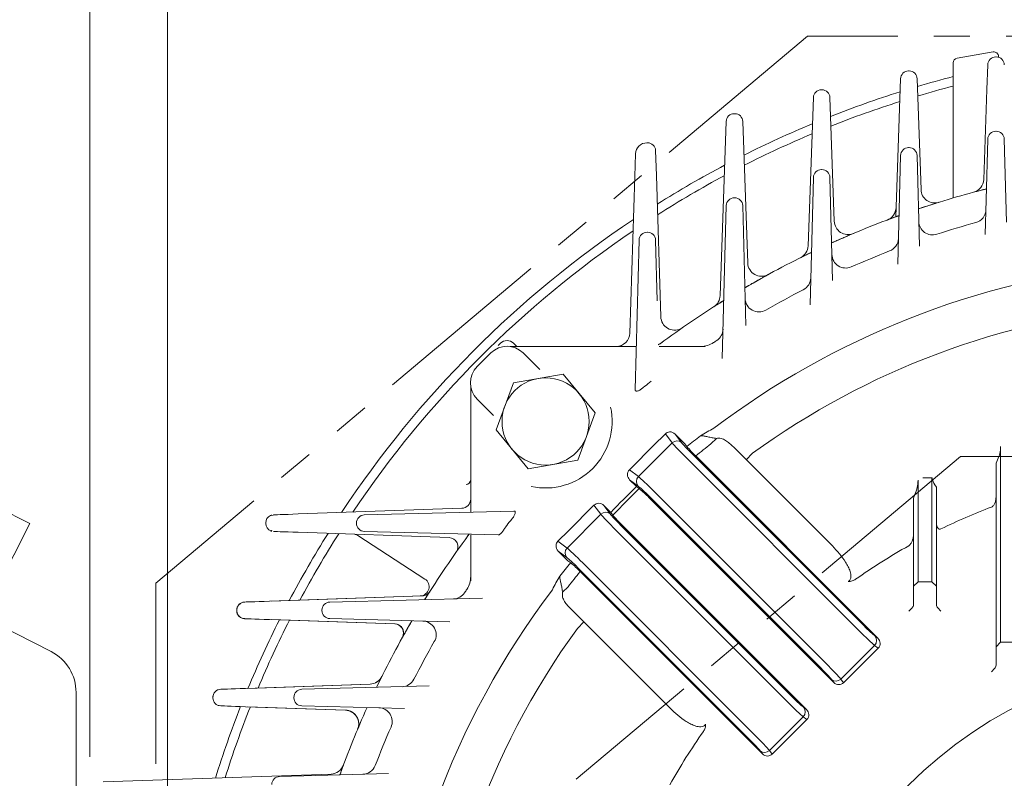
# Model space of a CAD drawing. Units: millimetres. Extents: x 0 to 2673, y 0 to 1890.
# Drawn here: x 1699 to 1913, y 1146 to 1311 of the extents above; entities that cross this region are included whole.
import ezdxf

# ---------------------------------------------------------------- set-up
doc = ezdxf.new("R2010")
doc.units = ezdxf.units.MM
doc.header["$LTSCALE"] = 90
doc.linetypes.add('HIDDEN2', pattern=[0.1875, 0.125, -0.0625])
doc.linetypes.add('PHANTOM2', pattern=[1.25, 0.625, -0.125, 0.125, -0.125, 0.125, -0.125])
doc.layers.get('0').update_dxf_attribs({"linetype": 'CONTINUOUS', "lineweight": 30})
doc.layers.get('DEFPOINTS').update_dxf_attribs({"linetype": 'CONTINUOUS'})
for name, color, linetype, lineweight in [('CUTTING LINE', 6, 'PHANTOM2', 20), ('DIMENSION LINE', 2, 'CONTINUOUS', 13), ('HIDDEN OUTLINE', 2, 'HIDDEN2', 20), ('OUTLINE', 3, 'CONTINUOUS', 20)]:
    doc.layers.add(name, color=color, linetype=linetype, lineweight=lineweight)
doc.styles.get("Standard").update_dxf_attribs({"font": 'romans.shx', "width": 0.8, "bigfont": 'whgtxt.shx'})
doc.dimstyles.get("Standard").update_dxf_attribs({"dimscale": 8.1, "dimtxt": 3, "dimasz": 3, "dimexe": 1, "dimexo": 1, "dimgap": 1, "dimtad": 1, "dimzin": 1, "dimdsep": 46, "dimtxsty": 'Standard', "dimblk": 'OPEN', "dimcen": 0, "dimclrd": 2, "dimclre": 2, "dimclrt": 7, "dimadec": 1, "dimazin": 2, "dimtfac": 1, "dimtmove": 0, "dimatfit": 3, "dimldrblk": 'OPEN', "dimfxl": 1, "dimtolj": 1, "dimtzin": 0, "dimlwd": 9, "dimlwe": 9, "dimarcsym": 0})

# ---------------------------------------------------------------- blocks, each defined once
blk = doc.blocks.new('_Open')
at = {"color": 0, "linetype": 'ByBlock', "lineweight": -2}
for p, q in [((-1, 0.1667), (0, 0)), ((-1, -0.1667), (0, 0)), ((0, 0), (-1, 0))]:
    blk.add_line(p, q, dxfattribs=at)
blk = doc.blocks.new('*D32')
at = {"layer": 'DEFPOINTS', "color": 0, "transparency": 16777216}
for p in [(2187.08, 1410.59), (1730.87, 1087.5), (2187.08, 1087.62)]:
    blk.add_point(p, dxfattribs=at)
at = {"layer": 'DIMENSION LINE', "color": 2, "lineweight": 9, "transparency": 16777216}
for p, q in [((1730.87, 1096), (1730.87, 1419.09)), ((2187.08, 1096.12), (2187.08, 1419.09)), ((1756.37, 1410.59), (2161.58, 1410.59))]:
    blk.add_line(p, q, dxfattribs=at)
at = {"layer": 'DIMENSION LINE', "color": 2, "lineweight": 9, "transparency": 16777216, "xscale": 25.5, "yscale": 25.5, "zscale": 25.5, "rotation": 180}
blk.add_blockref('_Open', (1730.87, 1410.59), dxfattribs=at)
at = {"layer": 'DIMENSION LINE', "color": 2, "lineweight": 9, "transparency": 16777216, "xscale": 25.5, "yscale": 25.5, "zscale": 25.5}
blk.add_blockref('_Open', (2187.08, 1410.59), dxfattribs=at)
at = {"layer": 'DIMENSION LINE', "color": 7, "transparency": 16777216, "insert": (1958.98, 1438.52), "char_height": 25.5, "attachment_point": 5}
blk.add_mtext('\\A1;(18.00)', dxfattribs=at)
blk = doc.blocks.new('*D33')
at = {"layer": 'DEFPOINTS', "color": 0, "transparency": 16777216}
for p in [(1958.98, 1550.59), (1958.98, 1447.19), (1562.97, 1166.07)]:
    blk.add_point(p, dxfattribs=at)
at = {"layer": 'DIMENSION LINE', "color": 2, "lineweight": 9, "transparency": 16777216}
for p, q in [((1562.97, 1174.57), (1562.97, 1559.09)), ((1958.98, 1455.69), (1958.98, 1559.09)), ((1588.47, 1550.59), (1933.48, 1550.59))]:
    blk.add_line(p, q, dxfattribs=at)
at = {"layer": 'DIMENSION LINE', "color": 2, "lineweight": 9, "transparency": 16777216, "xscale": 25.5, "yscale": 25.5, "zscale": 25.5, "rotation": 180}
blk.add_blockref('_Open', (1562.97, 1550.59), dxfattribs=at)
at = {"layer": 'DIMENSION LINE', "color": 2, "lineweight": 9, "transparency": 16777216, "xscale": 25.5, "yscale": 25.5, "zscale": 25.5}
blk.add_blockref('_Open', (1958.98, 1550.59), dxfattribs=at)
at = {"layer": 'DIMENSION LINE', "color": 7, "transparency": 16777216, "insert": (1760.98, 1578.52), "char_height": 25.5, "attachment_point": 5}
blk.add_mtext('\\A1;(15.60)', dxfattribs=at)
blk = doc.blocks.new('*D34')
at = {"layer": 'DEFPOINTS', "color": 0, "transparency": 16777216}
for p in [(1958.98, 1480.59), (1958.98, 1472.95), (1713.98, 1142.16)]:
    blk.add_point(p, dxfattribs=at)
at = {"layer": 'DIMENSION LINE', "color": 2, "lineweight": 9, "transparency": 16777216}
for p, q in [((1713.98, 1150.66), (1713.98, 1489.09)), ((1958.98, 1481.45), (1958.98, 1489.09)), ((1739.48, 1480.59), (1933.48, 1480.59))]:
    blk.add_line(p, q, dxfattribs=at)
at = {"layer": 'DIMENSION LINE', "color": 2, "lineweight": 9, "transparency": 16777216, "xscale": 25.5, "yscale": 25.5, "zscale": 25.5, "rotation": 180}
blk.add_blockref('_Open', (1713.98, 1480.59), dxfattribs=at)
at = {"layer": 'DIMENSION LINE', "color": 2, "lineweight": 9, "transparency": 16777216, "xscale": 25.5, "yscale": 25.5, "zscale": 25.5}
blk.add_blockref('_Open', (1958.98, 1480.59), dxfattribs=at)
at = {"layer": 'DIMENSION LINE', "color": 7, "transparency": 16777216, "insert": (1836.48, 1501.84), "char_height": 25.5, "attachment_point": 5}
blk.add_mtext('\\A1;9.65', dxfattribs=at)
blk = doc.blocks.new('22')
at = {"layer": 'CUTTING LINE', "ltscale": 0.7}
for p, q in [((11923.78, -4.81), (11781.76, -123.98)), ((12100.94, -4.81), (11923.78, -4.81)), ((11957.12, -96.41), (11873.36, -166.69)), ((12067.6, -96.41), (11957.12, -96.41)), ((11781.76, -123.98), (11781.76, -214.41))]:
    blk.add_line(p, q, dxfattribs=at)
blk = doc.blocks.new('A$C25b50996')
at = {"layer": 'OUTLINE', "color": 3, "linetype": 'Continuous'}
for p, q in [((-35, 100.88), (-21.38, 127.61)), ((-13.09, 123.39), (-21.38, 127.61)), ((-26.71, 96.66), (-13.09, 123.39)), ((-131, 108.01), (-31.36, 108.01)), ((-23.42, 103.12), (-8.46, 95.5)), ((-137.01, -99.57), (-35, 100.88)), ((-128.72, -103.79), (-26.71, 96.66)), ((-151, -98.35), (-151, 88.01)), ((-3, 86.59), (-3, -93.6)), ((-3, 49.6), (-2, 48.45)), ((-2, -48.45), (-2, 48.45)), ((-2, 48.45), (0, 48.45)), ((0, 48.45), (0, -48.45)), ((-3, -49.6), (-2, -48.45)), ((-2, -48.45), (0, -48.45)), ((-150.63, -126.3), (-137.01, -99.57)), ((-140.64, -106.7), (-148.27, -102.81)), ((-142.34, -130.52), (-128.72, -103.79)), ((-19.36, -109.93), (-131.85, -109.93)), ((-142.34, -130.52), (-150.63, -126.3))]:
    blk.add_line(p, q, dxfattribs=at)
for centre, radius, start, end in [((-131, 88.01), 20, 90, 180), ((-13, 86.59), 10, 0, 63), ((-21.18, -91.75), 18.28, 275.7127, 354.1766), ((-146, -98.35), 5, 180, 243)]:
    blk.add_arc(centre, radius, start, end, dxfattribs=at)

msp = doc.modelspace()

# ---------------------------------------------------------------- linework, layer by layer
at = {"layer": 'OUTLINE'}
for p, q in [((1902.988, 1302.873), (1910.842, 1304.229)), ((1912.013, 1303.244), (1912.013, 1303.074)), ((1902.158, 1272.421), (1902.158, 1301.887)), ((1909.48, 1296.022), (1909.67, 1301.45)), ((1889.619, 1268.307), (1890.67, 1298.402)), ((1892.419, 1300.091), (1892.539, 1300.091)), ((1894.288, 1298.402), (1895.132, 1274.236)), ((1870.542, 1261.989), (1871.67, 1294.297)), ((1873.419, 1295.986), (1873.539, 1295.986)), ((1875.288, 1294.297), (1876.229, 1267.345)), ((1908.797, 1276.451), (1909.48, 1296.022)), ((1854.419, 1290.786), (1854.539, 1290.786)), ((1851.344, 1251.129), (1852.67, 1289.097)), ((1856.288, 1289.097), (1857.365, 1258.243)), ((1911.434, 1286.955), (1911.524, 1286.955)), ((1835.425, 1284.44), (1835.533, 1284.44)), ((1892.434, 1283.399), (1892.524, 1283.399)), ((1909.337, 1272), (1909.684, 1285.25)), ((1913.273, 1285.25), (1913.748, 1267.144)), ((1832.748, 1277.084), (1832.903, 1282.019)), ((1837.282, 1282.745), (1837.453, 1277.317)), ((1890.063, 1257.966), (1890.684, 1281.694)), ((1894.273, 1281.694), (1894.792, 1261.89)), ((1831.675, 1242.961), (1832.748, 1277.084)), ((1837.453, 1277.317), (1838.421, 1246.514)), ((1873.434, 1278.591), (1873.524, 1278.591)), ((1870.957, 1249.1), (1871.684, 1276.887)), ((1875.273, 1276.887), (1875.861, 1254.467)), ((1851.812, 1237.449), (1852.684, 1270.767)), ((1854.434, 1272.471), (1854.524, 1272.471)), ((1856.273, 1270.767), (1856.959, 1244.598)), ((1909.14, 1264.46), (1909.337, 1272)), ((1835.434, 1264.953), (1835.524, 1264.953)), ((1832.831, 1230.657), (1833.684, 1263.248)), ((1837.273, 1263.248), (1837.62, 1249.998)), ((1803.488, 1240.763), (1802.979, 1240.254)), ((1806.316, 1240.763), (1807.023, 1240.056)), ((1837.872, 1240.397), (1838.271, 1240.647)), ((1798.393, 1235.668), (1801.367, 1238.641)), ((1805.609, 1240.056), (1833.077, 1240.056)), ((1808.438, 1238.641), (1812.023, 1235.056)), ((1838.047, 1240.056), (1848.069, 1240.056)), ((1806.305, 1232.157), (1817.117, 1234.009)), ((1817.117, 1234.009), (1824.127, 1225.572)), ((1802.503, 1221.867), (1806.305, 1232.157)), ((1836.329, 1232.464), (1835.972, 1232.204)), ((1796.979, 1203.958), (1796.979, 1231.425)), ((1798.393, 1228.597), (1801.979, 1225.011)), ((1824.127, 1225.572), (1820.325, 1215.282)), ((1809.513, 1213.43), (1802.503, 1221.867)), ((1833.542, 1211.699), (1840.892, 1219.049)), ((1840.892, 1219.049), (1839.41, 1221.03)), ((1843.672, 1218.852), (1841.565, 1220.959)), ((1841.565, 1220.959), (1842.948, 1219.112)), ((1849.328, 1218.819), (1850.538, 1220.028)), ((1831.566, 1213.177), (1837.143, 1218.754)), ((1844.114, 1218.261), (1843.672, 1218.852)), ((1875.81, 1196.58), (1854.238, 1218.152)), ((1912.479, 1218.232), (1912.479, 1175.593)), ((1820.325, 1215.282), (1809.513, 1213.43)), ((1881.604, 1178.166), (1844.129, 1215.641)), ((1845.188, 1216.701), (1882.663, 1179.225)), ((1885.744, 1176.484), (1846.036, 1216.192)), ((1857.011, 1215.379), (1858.425, 1216.793)), ((1911.479, 1214.648), (1911.809, 1215.367)), ((1831.566, 1213.177), (1833.542, 1211.699)), ((1911.479, 1170.593), (1911.479, 1214.648)), ((1833.137, 1209.521), (1831.632, 1211.026)), ((1833.479, 1209.643), (1831.632, 1211.026)), ((1894.479, 1210.914), (1894.479, 1188.793)), ((1897.552, 1211.425), (1895.542, 1211.425)), ((1897.479, 1188.793), (1897.479, 1211.425)), ((1833.735, 1209.073), (1833.137, 1209.521)), ((1836.95, 1208.462), (1874.425, 1170.987)), ((1898.149, 1209.885), (1898.479, 1209.408)), ((1898.479, 1209.408), (1898.479, 1183.793)), ((1876.107, 1166.847), (1835.804, 1207.15)), ((1873.366, 1169.928), (1835.89, 1207.403)), ((1893.479, 1206.987), (1893.809, 1207.795)), ((1893.479, 1183.793), (1893.479, 1206.987)), ((1759.395, 1203.554), (1795.049, 1204.8)), ((1773.786, 1203.35), (1806.378, 1204.204)), ((1818.281, 1199.892), (1823.857, 1205.468)), ((1825.336, 1203.493), (1823.857, 1205.468)), ((1826.009, 1205.403), (1827.514, 1203.898)), ((1826.009, 1205.403), (1827.391, 1203.555)), ((1817.986, 1196.143), (1825.336, 1203.493)), ((1827.514, 1203.898), (1827.962, 1203.3)), ((1752.304, 1201.616), (1752.304, 1201.496)), ((1772.082, 1201.51), (1772.082, 1201.601)), ((1802.971, 1198.997), (1773.786, 1199.761)), ((1804.83, 1201.063), (1804.571, 1200.706)), ((1818.281, 1199.892), (1816.005, 1197.625)), ((1866.048, 1162.61), (1828.573, 1200.085)), ((1829.632, 1201.144), (1867.107, 1163.669)), ((1829.884, 1201.231), (1870.188, 1160.927)), ((1792.278, 1198.409), (1759.395, 1199.558)), ((1787.018, 1189.378), (1772.407, 1198.837)), ((1796.388, 1198.763), (1796.638, 1199.163)), ((1796.979, 1188.965), (1796.979, 1198.988)), ((1816.005, 1197.625), (1817.986, 1196.143)), ((1816.075, 1195.469), (1818.182, 1193.362)), ((1817.923, 1194.087), (1816.075, 1195.469)), ((1818.182, 1193.362), (1818.774, 1192.921)), ((1857.809, 1154.371), (1820.334, 1191.846)), ((1821.393, 1192.906), (1858.868, 1155.43)), ((1820.843, 1190.998), (1860.551, 1151.29)), ((1818.216, 1187.706), (1817.007, 1186.497)), ((1894.479, 1188.793), (1893.479, 1187.793)), ((1894.479, 1188.793), (1897.479, 1188.793)), ((1898.479, 1187.793), (1897.479, 1188.793)), ((1786.438, 1185.719), (1753.105, 1184.555)), ((1753.6, 1184.553), (1786.425, 1185.699)), ((1766.268, 1184.35), (1799.586, 1185.223)), ((1745.988, 1182.616), (1745.988, 1182.496)), ((1764.564, 1182.51), (1764.564, 1182.601)), ((1818.883, 1182.796), (1840.455, 1161.224)), ((1893.186, 1183.086), (1892.479, 1182.379)), ((1898.772, 1183.086), (1899.479, 1182.379)), ((1753.105, 1180.557), (1780.414, 1179.603)), ((1780.425, 1179.622), (1753.6, 1180.559)), ((1792.436, 1180.076), (1766.268, 1180.761)), ((1820.241, 1178.61), (1821.655, 1180.024)), ((1885.074, 1176.985), (1885.744, 1176.484)), ((1885.012, 1174.929), (1877.662, 1167.579)), ((1885.81, 1174.332), (1878.259, 1166.781)), ((1885.81, 1174.332), (1885.012, 1174.929)), ((1912.479, 1175.593), (1911.479, 1174.593)), ((1912.479, 1175.593), (1915.479, 1175.593)), ((1910.479, 1169.178), (1911.186, 1169.885)), ((1876.107, 1166.847), (1875.606, 1167.517)), ((1877.662, 1167.579), (1878.259, 1166.781)), ((1775.051, 1166.503), (1747.919, 1165.555)), ((1748.385, 1165.553), (1775.041, 1166.483)), ((1760.147, 1165.35), (1787.935, 1166.078)), ((1740.802, 1163.616), (1740.802, 1163.496)), ((1758.443, 1163.51), (1758.443, 1163.601)), ((1747.919, 1161.557), (1769.686, 1160.796)), ((1769.694, 1160.815), (1748.385, 1161.558)), ((1782.568, 1161.174), (1760.147, 1161.761)), ((1869.518, 1161.429), (1870.188, 1160.927)), ((1869.455, 1159.373), (1862.105, 1152.023)), ((1870.253, 1158.776), (1869.455, 1159.373)), ((1870.253, 1158.776), (1862.702, 1151.225)), ((1860.551, 1151.29), (1860.049, 1151.96)), ((1862.105, 1152.023), (1862.702, 1151.225)), ((1716.874, 1145.157), (1766.547, 1146.891)), ((1755.34, 1146.35), (1779.069, 1146.972))]:
    msp.add_line(p, q, dxfattribs=at)
for centre, radius in [((1813.315, 1223.72), 9.5), ((1958.979, 1078.056), 94)]:
    msp.add_circle(centre, radius, dxfattribs=at)
for centre, radius, start, end in [((1903.158, 1301.887), 1, 99.79726, 180), ((1911.419, 1301.389), 1.75, 90, 178), ((1911.013, 1303.244), 1, 0, 99.79726), ((1911.539, 1301.389), 1.75, 2, 90), ((1892.419, 1298.341), 1.75, 90, 178), ((1892.539, 1298.341), 1.75, 2, 90), ((1958.979, 1078.056), 228, 104.43091, 106.46755), ((1958.979, 1078.056), 226, 104.56143, 106.59842), ((1873.419, 1294.236), 1.75, 90, 178), ((1873.539, 1294.236), 1.75, 2, 90), ((1958.979, 1078.056), 228, 107.45985, 111.4961), ((1958.979, 1078.056), 226, 107.63911, 111.67571), ((1854.419, 1289.036), 1.75, 90, 178), ((1854.539, 1289.036), 1.75, 2, 90), ((1958.979, 1078.056), 228, 112.56974, 116.69711), ((1958.979, 1078.056), 226, 112.80177, 116.93051), ((1911.434, 1285.205), 1.75, 90, 178.5), ((1911.524, 1285.205), 1.75, 1.5, 90), ((1835.402, 1281.94), 2.5, 90, 178.2), ((1835.533, 1282.69), 1.75, 1.8, 90), ((1892.434, 1281.649), 1.75, 90, 178.5), ((1892.524, 1281.649), 1.75, 1.5, 90), ((1958.979, 1078.056), 228, 117.88674, 122.15093), ((1958.979, 1078.056), 226, 118.17857, 122.44828), ((1873.434, 1276.841), 1.75, 90, 178.5), ((1873.524, 1276.841), 1.75, 1.5, 90), ((1905.799, 1276.555), 3, 284.99793, 358), ((1958.979, 1078.056), 202.5, 104.17204, 108.54359), ((1898.13, 1274.34), 3, 182, 287.22362), ((1854.434, 1270.721), 1.75, 90, 178.5), ((1854.524, 1270.721), 1.75, 1.5, 90), ((1958.979, 1078.056), 202.5, 109.81321, 114.29998), ((1886.691, 1270.422), 3, 290.59537, 358), ((1906.283, 1269.952), 3, 285.35539, 358.5), ((1958.979, 1078.056), 228, 123.70625, 146.50404), ((1879.227, 1267.449), 3, 182, 292.83545), ((1897.65, 1267.37), 3, 181.5, 287.95001), ((1958.979, 1078.056), 196, 105.35539, 107.95001), ((1958.979, 1078.056), 226, 124.06882, 146.14159), ((1835.434, 1263.203), 1.75, 90, 178.5), ((1835.524, 1263.203), 1.75, 1.5, 90), ((1867.543, 1262.093), 3, 296.41957, 358), ((1887.211, 1263.664), 3, 291.13964, 358.5), ((1958.979, 1078.056), 202.5, 115.67048, 120.32274), ((1878.713, 1260.15), 3, 181.5, 293.78759), ((1958.979, 1078.056), 196, 111.13964, 113.78759), ((1958.979, 1078.056), 180.742, 96.12962, 127.08982), ((1860.363, 1258.348), 3, 182, 298.67759), ((1868.113, 1255.099), 3, 297.16883, 358.5), ((1958.979, 1078.056), 196, 117.16883, 119.89227), ((1958.979, 1078.056), 202.5, 121.84255, 126.59015), ((1848.346, 1251.234), 3, 302.57208, 358), ((1859.803, 1250.582), 3, 181.5, 299.89227), ((1958.979, 1078.056), 171.345, 95.1901, 125.93375), ((1841.419, 1246.608), 3, 181.8, 296.11421), ((1828.677, 1243.056), 3, 270, 358.2), ((1848.979, 1243.89), 3, 303.55664, 358.5), ((1804.902, 1239.349), 2, 45, 135), ((1835.823, 1245.056), 5, 294.15304, 306.40719), ((1847.122, 1245.056), 5, 270, 303.81428), ((1958.979, 1078.056), 196, 123.55664, 123.81428), ((1804.902, 1235.106), 5, 45, 135), ((1801.929, 1232.132), 5, 135, 225), ((1958.979, 1078.056), 197.212, 128.58903, 129.10343), ((1813.315, 1223.72), 14.5, 257.57296, 12.42704), ((1840.403, 1220.028), 1.411, 93.75927, 134.7557), ((1865.322, 1190.957), 34.836, 116.13087, 121.62993), ((1337.559, 1718.625), 706.722, 314.98347, 315.243935), ((1958.979, 1078.056), 181.25, 128.13557, 129.32662), ((1864.518, 1235.295), 26.58, 219.8553, 225.94698), ((1958.979, 1078.056), 178.431, 127.91757, 129.27007), ((1905.601, 1218.329), 6.879, 334.49046, 359.18728), ((1795.979, 1210.997), 1, 270, 0), ((1886.208, 1211.059), 8.272, 336.7611, 358.99638), ((1901.278, 1211.983), 3.768, 188.53175, 213.84445), ((1958.979, 1078.056), 181.987, 133.74814, 136.25186), ((1958.979, 1078.056), 181.25, 133.70948, 136.29052), ((1816.594, 1188.553), 26.737, 44.0719, 50.12665), ((1794.979, 1206.798), 2, 272, 0), ((1958.979, 1078.056), 135.955, 110.89984, 115.95368), ((1754.055, 1201.616), 1.75, 114.59267, 180), ((1753.78, 1202.404), 0.92, 99.51088, 119.48308), ((1754.266, 1201.616), 1.75, 91.99999, 111.69597), ((1773.832, 1201.601), 1.75, 91.5, 180), ((1958.979, 1078.056), 197.212, 140.89657, 141.41097), ((1849.354, 1221.251), 27.926, 220.0024, 225.79905), ((1754.055, 1201.496), 1.75, 180, 249.03693), ((1753.12, 1198.997), 1, 88.22717, 90), ((1754.06, 1201.563), 1.814, 249.64626, 256.27348), ((1754.397, 1201.496), 1.748, 242.10387, 245.45718), ((1773.832, 1201.51), 1.75, 180, 268.5), ((1958.979, 1078.056), 228, 147.86573, 152.11604), ((1958.979, 1078.056), 226, 147.57098, 151.82425), ((1958.979, 1078.056), 202.5, 143.40983, 148.15743), ((1792.208, 1196.41), 2, 324.6374, 88), ((1791.979, 1201.211), 5, 323.59281, 335.84696), ((1817.007, 1196.631), 1.411, 135.24343, 176.2416), ((1958.979, 1078.056), 135.955, 119.28354, 125.07101), ((1958.979, 1078.056), 181.25, 140.67338, 141.86443), ((1800.914, 1171.628), 27.791, 44.18589, 50.01182), ((1785.927, 1187.701), 2, 272, 57.08225), ((1791.979, 1189.913), 5, 326.18572, 0), ((1846.078, 1171.713), 34.836, 148.37007, 153.86913), ((1958.979, 1078.056), 178.431, 140.72993, 142.08243), ((1958.979, 1078.056), 180.742, 142.91018, 176.82835), ((1958.979, 1078.056), 196, 146.18572, 146.44336), ((1786.356, 1187.698), 2, 272, 327.57814), ((1786.355, 1187.697), 2, 272, 327.57842), ((1793.144, 1188.055), 3, 271.5, 326.44336), ((1747.738, 1182.616), 1.75, 92, 180), ((1747.738, 1182.496), 1.75, 180, 268), ((1747.696, 1182.675), 1.683, 103.18927, 182.04854), ((1747.693, 1182.436), 1.679, 177.92604, 256.85782), ((1766.314, 1182.601), 1.75, 91.5, 180), ((1766.314, 1182.51), 1.75, 180, 268.5), ((1892.479, 1183.793), 1, 315, 0), ((1899.479, 1183.793), 1, 180, 225), ((1958.979, 1078.056), 228, 153.30025, 157.43275), ((1958.979, 1078.056), 226, 153.06681, 157.20075), ((1958.979, 1078.056), 202.5, 149.67724, 154.32951), ((1780.344, 1177.605), 2, 330.8701, 88), ((1780.344, 1177.604), 2, 330.87033, 88), ((1780.355, 1177.623), 2, 330.86401, 88), ((1780.355, 1177.623), 2, 330.86424, 68.09559), ((1786.453, 1177.231), 3, 330.10773, 88.5), ((1958.979, 1078.056), 171.345, 144.06625, 177.32393), ((1958.979, 1078.056), 196, 150.10773, 152.83117), ((1910.479, 1170.593), 1, 315, 0), ((1774.937, 1169.481), 3, 272, 333.58343), ((1774.937, 1169.482), 3, 272, 333.58319), ((1774.946, 1169.5), 3, 272, 333.57767), ((1774.946, 1169.501), 3, 272, 333.57743), ((1781.936, 1168.922), 3, 271.5, 332.83117), ((1742.552, 1163.616), 1.75, 92, 180), ((1760.193, 1163.601), 1.75, 91.5, 180), ((1742.552, 1163.496), 1.75, 180, 268), ((1760.193, 1163.51), 1.75, 180, 268.5), ((1958.979, 1078.056), 228, 158.50629, 162.65945), ((1742.256, 1162.492), 0.704, 244.63769, 259.24826), ((1958.979, 1078.056), 226, 158.32187, 162.48138), ((1958.979, 1078.056), 202.5, 155.7, 160.1868), ((1776.884, 1158.322), 3, 336.21241, 88.5), ((1769.581, 1157.798), 3, 337.16735, 88), ((1769.589, 1157.817), 3, 337.16176, 88), ((1769.582, 1157.799), 3, 337.16715, 71.16411), ((1769.589, 1157.816), 3, 337.16195, 65.905), ((1958.979, 1078.056), 196, 156.21241, 158.86036), ((1958.979, 1078.056), 135.955, 144.92899, 150.71646), ((1766.443, 1149.89), 3, 272, 339.53979), ((1773.371, 1149.823), 3, 271.5, 338.86036), ((1755.386, 1144.601), 1.75, 91.5, 180)]:
    msp.add_arc(centre, radius, start, end, dxfattribs=at)
for centre, major_axis, ratio, start_param, end_param in [((1840.523, 1219.877), (-0.958, 1.28), 0.9385552, 4.8646179, 5.7489818), ((1841.889, 1218.052), (-1.201, -0.899), 0.9385552, 3.2938215, 4.846717), ((1844.259, 1215.771), (-3.536, 3.536), 0.0366854, 0.3490659, 1.5707963), ((1845.318, 1216.83), (2.475, -2.475), 0.0524078, 3.4906585, 4.712389), ((1832.714, 1212.068), (1.28, -0.958), 0.9385552, 3.0072647, 4.5601601), ((1834.539, 1210.702), (-0.899, -1.201), 0.9385552, 4.578061, 6.1309564), ((1836.82, 1208.332), (3.536, -3.536), 0.0366854, 1.5707963, 2.7925268), ((1835.761, 1207.273), (-2.475, 2.475), 0.0524078, 4.712389, 5.9341195), ((1824.967, 1204.321), (0.958, -1.28), 0.9385552, 1.7230252, 3.2759206), ((1826.332, 1202.496), (-1.201, -0.899), 0.9385552, 3.2938215, 4.846717), ((1762.243, 1203.653), (8.25, 0.288), 0.0000588, 1.9233734, 3.1432768), ((1828.702, 1200.215), (-3.536, 3.536), 0.0366854, 0.3490659, 1.5707963), ((1829.761, 1201.274), (-2.475, 2.475), 0.0524078, 0.3490659, 1.5707963), ((1762.243, 1199.459), (8.25, -0.288), 0.0000588, 3.1399085, 4.3598119), ((1817.158, 1196.511), (1.28, -0.958), 0.9385552, 3.6757961, 4.5601601), ((1818.982, 1195.146), (-0.899, -1.201), 0.9385552, 4.578061, 6.1309564), ((1821.263, 1192.776), (-3.536, 3.536), 0.0366854, 4.712389, 5.9341195), ((1820.204, 1191.717), (-2.475, 2.475), 0.0524078, 4.712389, 5.9341195), ((1792.985, 1185.944), (6.984, 0.244), 0.0000299, 3.1416354, 3.5843179), ((1755.927, 1184.653), (8.25, 0.288), 0.0000521, 1.9198604, 3.1430852), ((1755.927, 1180.459), (8.25, -0.288), 0.0000521, 3.1401001, 4.363325), ((1882.793, 1179.355), (2.475, -2.475), 0.0524078, 4.712389, 5.9341195), ((1881.734, 1178.296), (3.536, -3.536), 0.0366854, 4.712389, 5.9341195), ((1884.015, 1175.926), (0.899, 1.201), 0.9385552, 4.578061, 6.1309564), ((1884.662, 1175.442), (-1.28, 0.958), 0.9385552, 3.0072647, 4.5601601), ((1873.236, 1169.798), (2.475, -2.475), 0.0524078, 0.3490659, 1.5707963), ((1874.295, 1170.857), (3.536, -3.536), 0.0366854, 0.3490659, 1.5707963), ((1876.665, 1168.576), (1.201, 0.899), 0.9385552, 3.2938215, 4.846717), ((1750.741, 1165.653), (8.25, 0.288), 0.0000487, 1.9198605, 3.1429883), ((1877.149, 1167.929), (-0.958, 1.28), 0.9385552, 1.7230252, 3.2759206), ((1867.237, 1163.799), (2.475, -2.475), 0.0524078, 4.712389, 5.9341195), ((1750.741, 1161.459), (8.25, -0.288), 0.0000487, 3.140197, 4.3633248), ((1866.177, 1162.74), (3.536, -3.536), 0.0366854, 4.712389, 5.9341195), ((1868.459, 1160.37), (0.899, 1.201), 0.9385552, 4.578061, 6.1309564), ((1869.106, 1159.886), (-1.28, 0.958), 0.9385552, 3.0072647, 4.5601601), ((1858.739, 1155.301), (3.536, -3.536), 0.0366854, 0.3490659, 1.5707963), ((1857.679, 1154.242), (-2.475, 2.475), 0.0524078, 3.4906585, 4.712389), ((1861.109, 1153.02), (1.201, 0.899), 0.9385552, 3.2938215, 4.846717), ((1861.593, 1152.373), (-0.958, 1.28), 0.9385552, 1.7230252, 3.2759206)]:
    msp.add_ellipse(centre, major_axis=major_axis, ratio=ratio, start_param=start_param, end_param=end_param, dxfattribs=at)
for points, knots in [([(1907.115, 1273.801), (1907.23, 1273.832), (1907.342, 1273.862), (1907.564, 1273.92), (1907.672, 1273.948), (1907.977, 1274.028), (1908.157, 1274.075), (1908.463, 1274.154), (1908.594, 1274.187), (1908.815, 1274.244), (1908.906, 1274.267), (1909.063, 1274.307), (1909.127, 1274.324), (1909.233, 1274.35), (1909.274, 1274.361), (1909.371, 1274.385), (1909.4, 1274.393), (1909.4, 1274.393)], [0, 0, 0, 0, 0.0625, 0.0625, 0.125, 0.125, 0.25, 0.25, 0.375, 0.375, 0.5, 0.5, 0.625, 0.625, 0.75, 0.75, 1, 1, 1, 1]), ([(1894.579, 1270.042), (1894.579, 1270.042), (1894.651, 1270.067), (1894.852, 1270.134), (1894.935, 1270.161), (1895.134, 1270.228), (1895.251, 1270.267), (1895.521, 1270.356), (1895.675, 1270.407), (1896.027, 1270.522), (1896.227, 1270.587), (1896.568, 1270.698), (1896.69, 1270.738), (1896.953, 1270.822), (1897.094, 1270.868), (1897.395, 1270.964), (1897.558, 1271.016), (1897.898, 1271.124), (1898.079, 1271.181), (1898.262, 1271.239)], [0, 0, 0, 0, 0.25, 0.25, 0.375, 0.375, 0.5, 0.5, 0.625, 0.625, 0.75, 0.75, 0.8125, 0.8125, 0.875, 0.875, 0.9375, 0.9375, 1, 1, 1, 1]), ([(1888.29, 1267.817), (1888.391, 1267.855), (1888.49, 1267.892), (1888.685, 1267.964), (1888.781, 1267.999), (1889.054, 1268.1), (1889.217, 1268.16), (1889.496, 1268.262), (1889.615, 1268.305), (1889.816, 1268.379), (1889.899, 1268.409), (1890.04, 1268.46), (1890.098, 1268.481), (1890.193, 1268.515), (1890.23, 1268.528), (1890.316, 1268.559), (1890.341, 1268.568), (1890.341, 1268.568)], [0, 0, 0, 0, 0.0625, 0.0625, 0.125, 0.125, 0.25, 0.25, 0.375, 0.375, 0.5, 0.5, 0.625, 0.625, 0.75, 0.75, 1, 1, 1, 1]), ([(1875.647, 1262.615), (1875.647, 1262.615), (1875.734, 1262.654), (1875.962, 1262.757), (1876.055, 1262.799), (1876.277, 1262.898), (1876.406, 1262.956), (1876.7, 1263.087), (1876.864, 1263.16), (1877.24, 1263.326), (1877.451, 1263.419), (1877.932, 1263.63), (1878.202, 1263.748), (1878.665, 1263.948), (1878.833, 1264.02), (1879.184, 1264.171), (1879.37, 1264.251), (1879.56, 1264.332)], [0, 0, 0, 0, 0.25, 0.25, 0.375, 0.375, 0.5, 0.5, 0.625, 0.625, 0.75, 0.75, 0.875, 0.875, 0.9375, 0.9375, 1, 1, 1, 1]), ([(1869.443, 1259.686), (1869.615, 1259.771), (1869.782, 1259.853), (1870.102, 1260.01), (1870.244, 1260.079), (1870.498, 1260.202), (1870.604, 1260.254), (1870.787, 1260.342), (1870.863, 1260.379), (1871.053, 1260.471), (1871.133, 1260.51), (1871.236, 1260.559), (1871.257, 1260.569), (1871.257, 1260.569)], [0, 0, 0, 0, 0.125, 0.125, 0.25, 0.25, 0.375, 0.375, 0.5, 0.5, 0.75, 0.75, 1, 1, 1, 1]), ([(1856.743, 1252.853), (1856.743, 1252.853), (1856.77, 1252.869), (1856.866, 1252.925), (1856.935, 1252.965), (1857.109, 1253.066), (1857.215, 1253.128), (1857.462, 1253.272), (1857.603, 1253.353), (1857.92, 1253.536), (1858.096, 1253.637), (1858.491, 1253.864), (1858.711, 1253.99), (1859.088, 1254.204), (1859.221, 1254.279), (1859.503, 1254.438), (1859.653, 1254.523), (1859.97, 1254.701), (1860.137, 1254.795), (1860.406, 1254.945), (1860.5, 1254.997), (1860.688, 1255.102), (1860.784, 1255.155), (1860.881, 1255.208)], [0, 0, 0, 0, 0.125, 0.125, 0.25, 0.25, 0.375, 0.375, 0.5, 0.5, 0.625, 0.625, 0.75, 0.75, 0.8125, 0.8125, 0.875, 0.875, 0.9375, 0.9375, 0.96875, 0.96875, 1, 1, 1, 1]), ([(1850.564, 1249.089), (1850.708, 1249.18), (1850.848, 1249.269), (1851.118, 1249.439), (1851.243, 1249.518), (1851.464, 1249.657), (1851.561, 1249.717), (1851.724, 1249.819), (1851.793, 1249.862), (1851.963, 1249.968), (1852.034, 1250.012), (1852.124, 1250.068), (1852.143, 1250.08), (1852.143, 1250.08)], [0, 0, 0, 0, 0.125, 0.125, 0.25, 0.25, 0.375, 0.375, 0.5, 0.5, 0.75, 0.75, 1, 1, 1, 1]), ([(1834.593, 1231.094), (1834.396, 1230.934), (1834.196, 1230.788), (1833.889, 1230.599), (1833.785, 1230.541), (1833.584, 1230.443), (1833.485, 1230.403), (1833.303, 1230.348), (1833.22, 1230.333), (1833.072, 1230.331), (1833.011, 1230.344), (1832.867, 1230.423), (1832.827, 1230.527), (1832.831, 1230.657)], [0, 0, 0, 0, 0.25, 0.25, 0.375, 0.375, 0.5, 0.5, 0.625, 0.625, 0.75, 0.75, 1, 1, 1, 1]), ([(1850.313, 1220.054), (1849.993, 1220.091), (1849.673, 1220.146), (1849.056, 1220.273), (1848.758, 1220.344), (1848.195, 1220.475), (1847.929, 1220.534), (1847.573, 1220.592), (1847.461, 1220.606), (1847.301, 1220.618), (1847.249, 1220.62), (1847.149, 1220.622), (1847.099, 1220.621), (1847.053, 1220.618)], [0, 0, 0, 0, 0.25, 0.25, 0.5, 0.5, 0.75, 0.75, 0.875, 0.875, 0.9375, 0.9375, 1, 1, 1, 1]), ([(1854.238, 1218.152), (1853.957, 1218.433), (1853.677, 1218.701), (1853.109, 1219.193), (1852.819, 1219.418), (1852.211, 1219.79), (1851.902, 1219.931), (1851.237, 1220.087), (1850.898, 1220.095), (1850.538, 1220.028)], [0, 0, 0, 0, 0.25, 0.25, 0.5, 0.5, 0.75, 0.75, 1, 1, 1, 1]), ([(1910.479, 1205.066), (1910.589, 1205.108), (1910.683, 1205.176), (1910.849, 1205.33), (1910.919, 1205.417), (1911.106, 1205.689), (1911.197, 1205.882), (1911.341, 1206.279), (1911.392, 1206.481), (1911.461, 1206.884), (1911.479, 1207.087), (1911.479, 1207.29)], [0, 0, 0, 0, 0.125, 0.125, 0.25, 0.25, 0.5, 0.5, 0.75, 0.75, 1, 1, 1, 1]), ([(1806.378, 1204.204), (1806.442, 1204.205), (1806.5, 1204.197), (1806.597, 1204.155), (1806.636, 1204.121), (1806.689, 1204.027), (1806.703, 1203.965), (1806.702, 1203.82), (1806.687, 1203.736), (1806.633, 1203.553), (1806.593, 1203.455), (1806.496, 1203.253), (1806.439, 1203.152), (1806.313, 1202.946), (1806.243, 1202.843), (1806.097, 1202.64), (1806.021, 1202.54), (1805.941, 1202.442)], [0, 0, 0, 0, 0.125, 0.125, 0.25, 0.25, 0.375, 0.375, 0.5, 0.5, 0.625, 0.625, 0.75, 0.75, 0.875, 0.875, 1, 1, 1, 1]), ([(1804.571, 1200.706), (1804.425, 1200.483), (1804.286, 1200.267), (1804.078, 1199.956), (1804.008, 1199.855), (1803.874, 1199.668), (1803.808, 1199.581), (1803.675, 1199.42), (1803.609, 1199.346), (1803.479, 1199.221), (1803.415, 1199.167), (1803.286, 1199.081), (1803.221, 1199.048), (1803.095, 1199.005), (1803.033, 1198.995), (1802.971, 1198.997)], [0, 0, 0, 0, 0.25, 0.25, 0.375, 0.375, 0.5, 0.5, 0.625, 0.625, 0.75, 0.75, 0.875, 0.875, 1, 1, 1, 1]), ([(1898.479, 1201.739), (1898.479, 1201.566), (1898.491, 1201.396), (1898.544, 1201.062), (1898.585, 1200.896), (1898.684, 1200.663), (1898.724, 1200.588), (1898.82, 1200.45), (1898.876, 1200.386), (1899.018, 1200.283), (1899.104, 1200.247), (1899.291, 1200.233), (1899.39, 1200.256), (1899.479, 1200.3)], [0, 0, 0, 0, 0.25, 0.25, 0.5, 0.5, 0.625, 0.625, 0.75, 0.75, 0.875, 0.875, 1, 1, 1, 1]), ([(1771.708, 1199.12), (1771.848, 1199.092), (1772.097, 1199.016), (1772.302, 1198.898), (1772.407, 1198.837)], [0.73823404, 0.73823404, 0.73823404, 0.73823404, 0.88544202, 1, 1, 1, 1]), ([(1892.479, 1196.637), (1892.591, 1196.7), (1892.682, 1196.784), (1892.845, 1196.972), (1892.914, 1197.072), (1893.098, 1197.382), (1893.19, 1197.602), (1893.335, 1198.042), (1893.388, 1198.265), (1893.46, 1198.716), (1893.479, 1198.941), (1893.479, 1199.165)], [0, 0, 0, 0, 0.125, 0.125, 0.25, 0.25, 0.5, 0.5, 0.75, 0.75, 1, 1, 1, 1]), ([(1879.283, 1188.864), (1879.373, 1188.915), (1879.454, 1188.977), (1879.596, 1189.125), (1879.655, 1189.208), (1879.794, 1189.476), (1879.837, 1189.673), (1879.863, 1190.064), (1879.848, 1190.257), (1879.786, 1190.638), (1879.739, 1190.826), (1879.57, 1191.372), (1879.421, 1191.721), (1879.083, 1192.401), (1878.892, 1192.733), (1878.284, 1193.7), (1877.832, 1194.308), (1876.865, 1195.478), (1876.351, 1196.039), (1875.81, 1196.58)], [0, 0, 0, 0, 0.03125, 0.03125, 0.0625, 0.0625, 0.125, 0.125, 0.1875, 0.1875, 0.25, 0.25, 0.375, 0.375, 0.5, 0.5, 0.75, 0.75, 1, 1, 1, 1]), ([(1816.417, 1189.982), (1816.414, 1189.935), (1816.413, 1189.886), (1816.414, 1189.785), (1816.417, 1189.734), (1816.429, 1189.574), (1816.443, 1189.462), (1816.5, 1189.106), (1816.56, 1188.839), (1816.69, 1188.276), (1816.762, 1187.979), (1816.888, 1187.362), (1816.943, 1187.041), (1816.981, 1186.722)], [0, 0, 0, 0, 0.0625, 0.0625, 0.125, 0.125, 0.25, 0.25, 0.5, 0.5, 0.75, 0.75, 1, 1, 1, 1]), ([(1880.86, 1189.327), (1880.63, 1189.165), (1880.382, 1189.041), (1879.978, 1188.921), (1879.84, 1188.893), (1879.564, 1188.861), (1879.422, 1188.857), (1879.283, 1188.864)], [0, 0, 0, 0, 0.5, 0.5, 0.75, 0.75, 1, 1, 1, 1]), ([(1786.955, 1184.892), (1786.955, 1184.892), (1786.966, 1184.91), (1787.007, 1184.976), (1787.025, 1185.005), (1787.071, 1185.079), (1787.1, 1185.125), (1787.171, 1185.239), (1787.213, 1185.306), (1787.316, 1185.471), (1787.375, 1185.565), (1787.513, 1185.786), (1787.593, 1185.912), (1787.763, 1186.182), (1787.854, 1186.326), (1787.945, 1186.471)], [0, 0, 0, 0, 0.25, 0.25, 0.375, 0.375, 0.5, 0.5, 0.625, 0.625, 0.75, 0.75, 0.875, 0.875, 1, 1, 1, 1]), ([(1817.007, 1186.497), (1816.939, 1186.136), (1816.948, 1185.797), (1817.103, 1185.133), (1817.245, 1184.824), (1817.522, 1184.369), (1817.626, 1184.22), (1817.847, 1183.928), (1817.964, 1183.784), (1818.333, 1183.357), (1818.602, 1183.078), (1818.883, 1182.796)], [0, 0, 0, 0, 0.25, 0.25, 0.5, 0.5, 0.625, 0.625, 0.75, 0.75, 1, 1, 1, 1]), ([(1781.826, 1176.154), (1781.933, 1176.347), (1782.037, 1176.533), (1782.238, 1176.894), (1782.332, 1177.062), (1782.511, 1177.38), (1782.595, 1177.53), (1782.754, 1177.811), (1782.828, 1177.942), (1783.04, 1178.315), (1783.168, 1178.538), (1783.396, 1178.937), (1783.498, 1179.114), (1783.681, 1179.431), (1783.762, 1179.572), (1783.906, 1179.819), (1783.968, 1179.925), (1784.07, 1180.1), (1784.11, 1180.169), (1784.166, 1180.265), (1784.182, 1180.292), (1784.182, 1180.292)], [0, 0, 0, 0, 0.0625, 0.0625, 0.125, 0.125, 0.1875, 0.1875, 0.25, 0.25, 0.375, 0.375, 0.5, 0.5, 0.625, 0.625, 0.75, 0.75, 0.875, 0.875, 1, 1, 1, 1]), ([(1742.13, 1165.289), (1742, 1165.26), (1741.726, 1165.194), (1741.303, 1164.883), (1740.963, 1164.416), (1740.791, 1163.941), (1740.818, 1163.687), (1740.826, 1163.617)], [0, 0, 0, 0, 0.1576966, 0.3894672, 0.6486218, 0.9172061, 1, 1, 1, 1]), ([(1840.455, 1161.224), (1840.996, 1160.683), (1841.557, 1160.169), (1842.725, 1159.205), (1843.331, 1158.753), (1844.293, 1158.147), (1844.623, 1157.958), (1845.309, 1157.616), (1845.663, 1157.464), (1846.213, 1157.295), (1846.399, 1157.248), (1846.778, 1157.187), (1846.973, 1157.171), (1847.363, 1157.198), (1847.559, 1157.241), (1847.826, 1157.379), (1847.91, 1157.438), (1848.056, 1157.579), (1848.119, 1157.662), (1848.171, 1157.751)], [0, 0, 0, 0, 0.25, 0.25, 0.5, 0.5, 0.625, 0.625, 0.75, 0.75, 0.8125, 0.8125, 0.875, 0.875, 0.9375, 0.9375, 0.96875, 0.96875, 1, 1, 1, 1]), ([(1848.171, 1157.751), (1848.177, 1157.612), (1848.174, 1157.471), (1848.142, 1157.195), (1848.114, 1157.058), (1847.993, 1156.653), (1847.869, 1156.405), (1847.708, 1156.174)], [0, 0, 0, 0, 0.25, 0.25, 0.5, 0.5, 1, 1, 1, 1]), ([(1768.466, 1146.694), (1768.466, 1146.694), (1768.475, 1146.719), (1768.506, 1146.805), (1768.52, 1146.842), (1768.554, 1146.936), (1768.575, 1146.994), (1768.626, 1147.136), (1768.657, 1147.22), (1768.73, 1147.422), (1768.773, 1147.539), (1768.876, 1147.82), (1768.935, 1147.982), (1769.07, 1148.346), (1769.142, 1148.543), (1769.217, 1148.744)], [0, 0, 0, 0, 0.25, 0.25, 0.375, 0.375, 0.5, 0.5, 0.625, 0.625, 0.75, 0.75, 0.875, 0.875, 1, 1, 1, 1])]:
    msp.add_open_spline(points, degree=3, knots=knots, dxfattribs=at)
for points in [[(1780.414, 1179.603), (1780.414, 1179.603), (1780.451, 1179.602), (1780.525, 1179.6)], [(1769.686, 1160.797), (1769.686, 1160.797), (1769.78, 1160.794), (1769.965, 1160.787)]]:
    msp.add_open_spline(points, degree=3, dxfattribs=at)

# ---------------------------------------------------------------- block references
at = {"layer": 'DIMENSION LINE'}
msp.add_blockref('A$C25b50996', (1713.979, 1078.056), dxfattribs=at)
at = {"layer": 'HIDDEN OUTLINE'}
msp.add_blockref('22', (-10053.381, 1312.465), dxfattribs=at)

# ---------------------------------------------------------------- dimensions: what is measured, and where the dimension line sits
at = {"layer": 'DIMENSION LINE'}
for base, p1, p2, text, override, picture, middle in [((1958.979, 1550.589), (1562.974, 1166.068), (1958.979, 1447.191), '(15.60)', {"dimscale": 8.5, "dimclrt": 7, "dimtol": 0, "dimlim": 0, "dimtp": 0, "dimtm": 0, "dimtfac": 0.55, "dimtdec": 3, "dimtolj": 1, "dimtzin": 0}, '*D33', (1760.977, 1578.518)), ((1958.979, 1480.589), (1713.979, 1142.159), (1958.979, 1472.948), '9.65', {"dimscale": 8.5, "dimclrt": 7, "dimtol": 0, "dimlim": 0, "dimtp": 0, "dimtm": 0, "dimtfac": 0.55, "dimtdec": 3, "dimtolj": 1, "dimtzin": 0}, '*D34', (1836.479, 1501.839)), ((2187.084, 1410.589), (1730.873, 1087.496), (2187.084, 1087.616), '(18.00)', {"dimscale": 8.5, "dimclrt": 7, "dimtfac": 0.55, "dimtdec": 3}, '*D32', (1958.979, 1438.518))]:
    dim = msp.add_linear_dim(base=base, p1=p1, p2=p2, text=text, dimstyle='Standard', override=override, dxfattribs=at)
    dim.commit()
    dim.dimension.update_dxf_attribs({"geometry": picture, "text_midpoint": middle})

doc.saveas('drawing.dxf')
